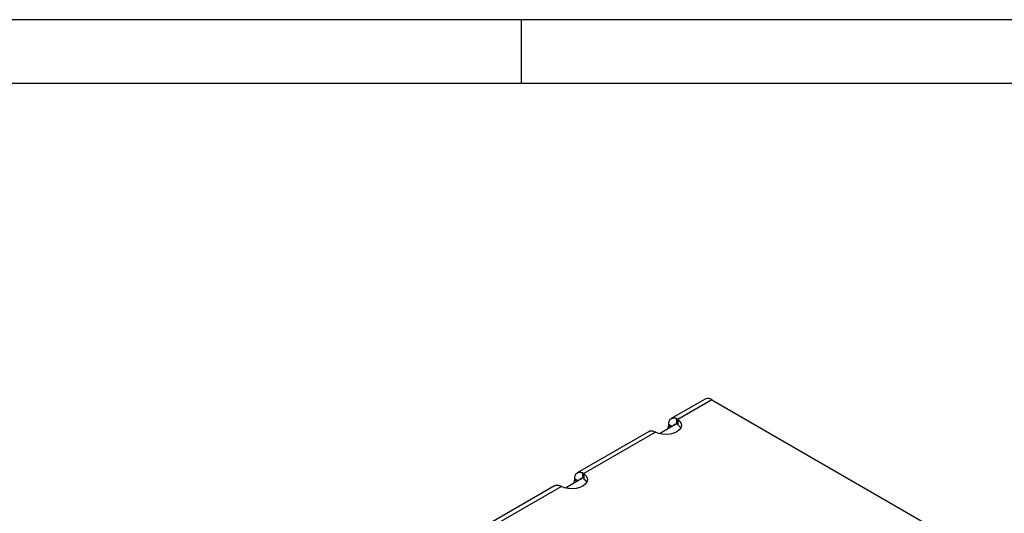
# Model space of a CAD drawing. Units: millimetres. Extents: x 56 to 3304, y 56 to 2320.
# Drawn here: x 2691 to 3062, y 2134 to 2320 of the extents above; entities that cross this region are included whole.
import ezdxf

# ---------------------------------------------------------------- set-up
doc = ezdxf.new("R2010")
doc.units = ezdxf.units.MM
doc.header["$LTSCALE"] = 8
doc.layers.add('HAURATON_FRAME_LOGO', color=1, linetype='Continuous')
doc.layers.add('HAURATON_PRODUCT_CONTOUR', color=7, linetype='Continuous', lineweight=25)

msp = doc.modelspace()

# ---------------------------------------------------------------- linework, layer by layer
at = {"layer": 'HAURATON_FRAME_LOGO'}
for p, q in [((3304, 2320), (56, 2320)), ((2880, 2296), (2880, 2320)), ((3280, 2296), (80, 2296))]:
    msp.add_line(p, q, dxfattribs=at)
at = {"layer": 'HAURATON_PRODUCT_CONTOUR'}
for p, q in [((2949.06, 2177.39), (2936.33, 2170.04)), ((2951.56, 2177.14), (2938.82, 2169.78)), ((2951.56, 2177.14), (3051.94, 2119.19)), ((2938.58, 2167.9), (2938.33, 2170.04)), ((2938.82, 2169.78), (2938.82, 2167.74)), ((2938.32, 2168.04), (2931.93, 2164.35)), ((2935.23, 2166.26), (2935.3, 2167.38)), ((2936.6, 2167.05), (2935.3, 2167.84)), ((2936.33, 2166.89), (2935.3, 2167.38)), ((2927.85, 2165.14), (2900.98, 2149.63)), ((2930.36, 2164.9), (2903.46, 2149.37)), ((2902.97, 2147.63), (2896.57, 2143.94)), ((2903.22, 2147.49), (2902.97, 2149.63)), ((2903.46, 2149.37), (2903.46, 2147.33)), ((2892.49, 2144.73), (2865.62, 2129.22)), ((2895.01, 2144.49), (2868.11, 2128.96)), ((2899.87, 2145.85), (2899.94, 2146.97)), ((2901.25, 2146.64), (2899.94, 2147.43)), ((2900.97, 2146.48), (2899.94, 2146.97))]:
    msp.add_line(p, q, dxfattribs=at)
at = {"layer": 'HAURATON_PRODUCT_CONTOUR', "flags": 128}
for points in [[(2938.82, 2169.78), (2939.62, 2169.06), (2940.1, 2168.26), (2940.21, 2167.4), (2939.97, 2166.56), (2939.37, 2165.78), (2938.46, 2165.1), (2937.3, 2164.58), (2935.94, 2164.24), (2934.48, 2164.09), (2933.01, 2164.16), (2931.6, 2164.44), (2930.36, 2164.9)], [(2939.95, 2166.53), (2939.62, 2167.02), (2938.82, 2167.74)], [(2903.46, 2149.37), (2904.26, 2148.65), (2904.74, 2147.84), (2904.86, 2146.99), (2904.61, 2146.15), (2904.02, 2145.37), (2903.11, 2144.69), (2901.94, 2144.17), (2900.59, 2143.83), (2899.13, 2143.68), (2897.65, 2143.75), (2896.25, 2144.03), (2895.01, 2144.49)], [(2904.6, 2146.12), (2904.26, 2146.61), (2903.46, 2147.33)]]:
    msp.add_lwpolyline(points, dxfattribs=at)
at = {"layer": 'HAURATON_PRODUCT_CONTOUR'}
for centre, radius, start, end in [((2950.1, 2175.12), 2.49, 54.0776, 114.6119), ((2937.38, 2168.16), 2.1, 63.1419, 188.8523), ((2937.21, 2167.35), 2.91, 56.6433, 67.5344), ((2944.29, 2167.67), 9, 178.9416, 181.8635), ((2938.05, 2167.06), 0.934, 80.4829, 159.5117), ((2928.85, 2163.16), 2.22, 63.3722, 116.7372), ((2927.13, 2158.58), 7.1, 62.9163, 67.5449), ((2902.02, 2147.75), 2.1, 63.1419, 188.8523), ((2902.7, 2146.65), 0.934, 80.4829, 159.5117), ((2901.86, 2146.94), 2.91, 56.6433, 67.5344), ((2893.49, 2142.75), 2.22, 63.3722, 116.7372), ((2891.78, 2138.17), 7.1, 62.9163, 67.5449), ((2908.94, 2147.26), 9, 178.9416, 181.8635)]:
    msp.add_arc(centre, radius, start, end, dxfattribs=at)

doc.saveas('drawing.dxf')
